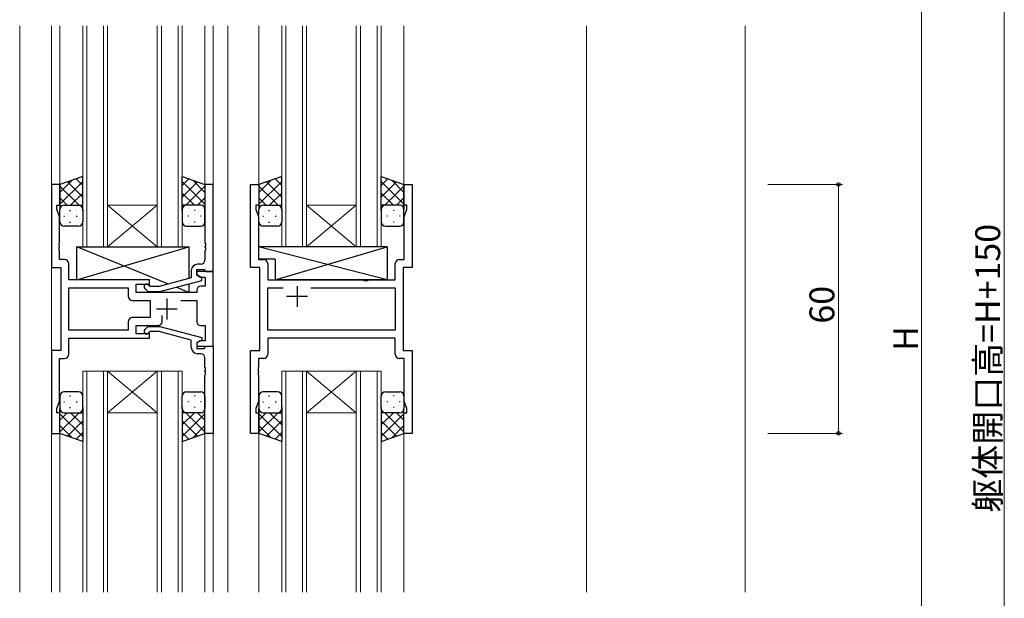
# Model space of a CAD drawing. Extents: x 0 to 1133, y 0 to 806.
# Drawn here: x 144 to 381, y 392 to 531 of the extents above; entities that cross this region are included whole.
import ezdxf

# ---------------------------------------------------------------- set-up
doc = ezdxf.new("R2010")
doc.units = 0
for name, color, linetype, lineweight in [('YKK_11', 7, 'CONTINUOUS', 30), ('YKK_12', 2, 'CONTINUOUS', 13), ('YKK_13', 4, 'CONTINUOUS', 30), ('YKK_D', 6, 'CONTINUOUS', 13), ('YSS_K', 3, 'CONTINUOUS', 13)]:
    doc.layers.add(name, color=color, linetype=linetype, lineweight=lineweight)
doc.styles.get("Standard").update_dxf_attribs({"font": 'ROMANS.SHX', "bigfont": 'EXTFONT.SHX'})

msp = doc.modelspace()

# ---------------------------------------------------------------- linework, layer by layer
at = {"layer": 'YKK_11', "linetype": 'ByBlock', "lineweight": -2, "ltscale": 0.5}
for p, q in [((153.6, 491.29), (151.6, 491.29)), ((151.6, 491.29), (151.6, 471.29)), ((153.6, 486.29), (153.6, 491.29)), ((190.6, 491.29), (188.6, 491.29)), ((188.6, 491.29), (188.6, 477.24)), ((190.6, 470.29), (190.6, 491.29)), ((199.6, 471.29), (199.6, 491.29)), ((199.6, 491.29), (201.6, 491.29)), ((201.6, 491.29), (201.6, 486.29)), ((236.6, 486.29), (236.6, 491.29)), ((236.6, 491.29), (238.6, 491.29)), ((238.6, 491.29), (238.6, 471.29)), ((152.9, 485.29), (152.9, 486.29)), ((152.9, 486.29), (153.6, 486.29)), ((153.53, 483.56), (152.9, 485.29)), ((201.6, 486.29), (200.9, 486.29)), ((200.9, 486.29), (200.9, 485.29)), ((200.9, 485.29), (201.53, 483.56)), ((237.3, 486.29), (236.6, 486.29)), ((236.67, 483.56), (237.3, 485.29)), ((237.3, 485.29), (237.3, 486.29)), ((153.53, 477.24), (153.53, 483.56)), ((201.53, 483.56), (201.53, 473.22)), ((236.67, 473.22), (236.67, 483.56)), ((153.41, 477.06), (153.53, 477.24)), ((153.41, 476.51), (153.41, 477.06)), ((153.53, 476.33), (153.41, 476.51)), ((153.41, 476.06), (153.53, 476.24)), ((153.41, 475.51), (153.41, 476.06)), ((153.53, 475.33), (153.41, 475.51)), ((153.53, 476.24), (153.53, 476.33)), ((153.53, 473.22), (153.53, 475.33)), ((188.6, 477.24), (188.72, 477.06)), ((188.72, 476.51), (188.6, 476.33)), ((188.6, 476.33), (188.6, 476.24)), ((188.6, 476.24), (188.72, 476.06)), ((188.72, 475.51), (188.6, 475.33)), ((188.6, 475.33), (188.6, 473.09)), ((188.72, 477.06), (188.72, 476.51)), ((188.72, 476.06), (188.72, 475.51)), ((154.73, 473.22), (153.53, 473.22)), ((201.53, 473.22), (202.73, 473.22)), ((235.47, 473.22), (236.67, 473.22)), ((151.6, 471.29), (153.8, 471.29)), ((153.8, 471.29), (153.8, 451.29)), ((155.73, 468.29), (155.73, 472.22)), ((185.3, 470.59), (185.3, 468.77)), ((186.6, 469.49), (186.6, 470.79)), ((186.6, 470.79), (188.4, 470.79)), ((190.6, 470.29), (186.6, 470.29)), ((186.6, 470.29), (186.6, 469.49)), ((187.6, 472.09), (186.8, 472.09)), ((188.4, 470.79), (188.6, 470.59)), ((188.6, 470.59), (188.9, 470.29)), ((188.9, 470.29), (190.6, 470.29)), ((190.6, 452.29), (190.6, 470.29)), ((201.8, 471.29), (199.6, 471.29)), ((201.8, 451.29), (201.8, 471.29)), ((203.73, 472.22), (203.73, 468.29)), ((234.47, 468.29), (234.47, 472.22)), ((238.6, 471.29), (236.4, 471.29)), ((236.4, 471.29), (236.4, 451.29)), ((175.2, 468.29), (155.73, 468.29)), ((175.2, 467.29), (175.2, 468.29)), ((185.3, 468.77), (177.54, 466.69)), ((177.7, 465.49), (187.8, 468.19)), ((186.6, 469.49), (187.47, 468.99)), ((187.8, 468.79), (186.6, 469.49)), ((187.47, 468.99), (188.67, 468.99)), ((187.8, 468.19), (187.8, 468.79)), ((188.67, 468.99), (188.67, 466.79)), ((203.73, 468.29), (226.73, 468.29)), ((226.73, 468.29), (226.92, 468.14)), ((226.92, 468.14), (227.88, 468.14)), ((227.88, 468.14), (228.07, 468.29)), ((228.07, 468.29), (234.47, 468.29)), ((155.73, 456.22), (155.73, 466.36)), ((155.73, 466.36), (170.07, 466.36)), ((170.07, 466.36), (170.07, 464.36)), ((172, 465.29), (172, 467.29)), ((172, 467.29), (175.2, 467.29)), ((174.08, 466.26), (174.85, 465.49)), ((175.35, 466.69), (174.93, 467.11)), ((177.54, 466.69), (175.35, 466.69)), ((186.6, 465.79), (186.6, 465.29)), ((188.67, 466.79), (187.6, 466.79)), ((203.73, 456.22), (203.73, 466.36)), ((203.73, 466.36), (207.45, 466.36)), ((214.15, 466.36), (234.47, 466.36)), ((214.15, 466.36), (234.47, 466.36)), ((234.47, 466.36), (234.47, 456.22)), ((171.07, 463.36), (175.4, 463.36)), ((186.6, 465.29), (172, 465.29)), ((174.85, 465.49), (177.7, 465.49)), ((175.4, 463.36), (175.4, 459.22)), ((182.75, 463.36), (186.6, 463.36)), ((186.6, 463.36), (186.6, 458.29)), ((175.4, 459.22), (171.07, 459.22)), ((178.25, 458.29), (178.25, 459.73)), ((170.07, 456.22), (155.73, 456.22)), ((170.07, 456.22), (155.73, 456.22)), ((170.07, 458.22), (170.07, 456.22)), ((172, 455.29), (172, 457.29)), ((172, 457.29), (177.25, 457.29)), ((174.08, 456.31), (174.85, 457.09)), ((174.85, 457.09), (177.7, 457.09)), ((177.7, 457.09), (187.8, 454.38)), ((187.6, 457.29), (188.67, 457.29)), ((188.67, 457.29), (188.67, 453.59)), ((234.47, 456.22), (203.73, 456.22)), ((155.73, 450.36), (155.73, 454.29)), ((155.73, 454.29), (175.2, 454.29)), ((175.2, 455.29), (172, 455.29)), ((175.35, 455.89), (174.93, 455.46)), ((175.2, 454.29), (175.2, 455.29)), ((177.54, 455.89), (175.35, 455.89)), ((185.3, 453.81), (177.54, 455.89)), ((185.3, 451.99), (185.3, 453.81)), ((187.8, 453.78), (186.6, 453.09)), ((187.8, 454.38), (187.8, 453.78)), ((234.47, 454.29), (203.73, 454.29)), ((203.73, 454.29), (203.73, 450.36)), ((234.47, 450.36), (234.47, 454.29)), ((153.8, 451.29), (151.6, 451.29)), ((151.6, 451.29), (151.6, 431.29)), ((187.47, 453.59), (186.6, 453.09)), ((186.6, 453.09), (186.6, 452.29)), ((186.6, 453.09), (186.6, 451.79)), ((186.6, 452.29), (190.6, 452.29)), ((186.6, 451.79), (188.4, 451.79)), ((188.67, 453.59), (187.47, 453.59)), ((188.4, 451.79), (188.6, 451.99)), ((188.6, 451.99), (188.9, 452.29)), ((188.9, 452.29), (190.6, 452.29)), ((190.6, 452.29), (190.6, 431.29)), ((199.6, 431.29), (199.6, 451.29)), ((199.6, 451.29), (201.8, 451.29)), ((236.4, 451.29), (238.6, 451.29)), ((238.6, 451.29), (238.6, 431.29)), ((153.53, 439.02), (153.53, 449.36)), ((153.53, 449.36), (154.73, 449.36)), ((187.6, 450.49), (186.8, 450.49)), ((188.6, 447.24), (188.6, 449.49)), ((202.73, 449.36), (201.53, 449.36)), ((201.53, 449.36), (201.53, 447.24)), ((236.67, 449.36), (235.47, 449.36)), ((236.67, 439.02), (236.67, 449.36)), ((188.72, 447.06), (188.6, 447.24)), ((188.6, 446.33), (188.72, 446.51)), ((188.72, 446.51), (188.72, 447.06)), ((201.53, 447.24), (201.41, 447.06)), ((201.41, 447.06), (201.41, 446.51)), ((201.41, 446.51), (201.53, 446.33)), ((188.6, 446.24), (188.6, 446.33)), ((188.72, 446.06), (188.6, 446.24)), ((188.6, 445.33), (188.72, 445.51)), ((188.6, 431.29), (188.6, 445.33)), ((188.72, 445.51), (188.72, 446.06)), ((201.53, 446.24), (201.41, 446.06)), ((201.41, 446.06), (201.41, 445.51)), ((201.41, 445.51), (201.53, 445.33)), ((201.53, 446.33), (201.53, 446.24)), ((201.53, 445.33), (201.53, 439.02)), ((152.9, 437.29), (153.53, 439.02)), ((152.9, 436.29), (152.9, 437.29)), ((201.53, 439.02), (200.9, 437.29)), ((200.9, 437.29), (200.9, 436.29)), ((237.3, 437.29), (236.67, 439.02)), ((237.3, 436.29), (237.3, 437.29)), ((153.6, 436.29), (152.9, 436.29)), ((153.6, 431.29), (153.6, 436.29)), ((200.9, 436.29), (201.6, 436.29)), ((201.6, 436.29), (201.6, 431.29)), ((236.6, 431.29), (236.6, 436.29)), ((236.6, 436.29), (237.3, 436.29)), ((151.6, 431.29), (153.6, 431.29)), ((190.6, 431.29), (188.6, 431.29)), ((201.6, 431.29), (199.6, 431.29)), ((238.6, 431.29), (236.6, 431.29))]:
    msp.add_line(p, q, dxfattribs=at)
at = {"layer": 'YKK_11', "ltscale": 0.5}
for p, q in [((210.8, 466.79), (210.8, 461.79)), ((179.4, 463.79), (179.4, 458.79)), ((213.3, 464.29), (208.3, 464.29)), ((176.9, 461.29), (181.9, 461.29))]:
    msp.add_line(p, q, dxfattribs=at)
at = {"layer": 'YKK_11', "linetype": 'ByBlock', "lineweight": -2, "ltscale": 0.5}
for centre, radius, start, end in [((154.73, 472.22), 1, 0, 90), ((187.6, 473.09), 1, 270, 360), ((202.73, 472.22), 1, 0, 90), ((235.47, 472.22), 1, 90, 180), ((186.8, 470.59), 1.5, 90, 180), ((174.5, 466.69), 0.6, 45, 225), ((187.6, 465.79), 1, 90, 180), ((171.07, 464.36), 1, 180, 270), ((171.07, 458.22), 1, 90, 180), ((174.5, 455.89), 0.6, 135, 315), ((177.25, 458.29), 1, 270, 360), ((187.6, 458.29), 1, 180, 270), ((186.8, 451.99), 1.5, 180, 270), ((154.73, 450.36), 1, 270, 360), ((187.6, 449.49), 1, 0, 90), ((202.73, 450.36), 1, 270, 360), ((235.47, 450.36), 1, 180, 270)]:
    msp.add_arc(centre, radius, start, end, dxfattribs=at)
at = {"layer": 'YKK_12', "ltscale": 1.5}
for p, q in [((151.6, 529.54), (151.6, 393.04)), ((153.6, 529.54), (153.6, 490.79)), ((159.1, 476.29), (159.1, 529.54)), ((160.1, 529.54), (160.1, 476.29)), ((164.1, 476.29), (164.1, 529.54)), ((165.1, 529.54), (165.1, 476.29)), ((177.1, 476.29), (177.1, 529.54)), ((178.1, 529.54), (178.1, 476.29)), ((182.1, 476.29), (182.1, 529.54)), ((183.1, 529.54), (183.1, 476.29)), ((188.6, 529.54), (188.6, 490.79)), ((190.6, 529.54), (190.6, 393.04)), ((194.1, 529.54), (194.1, 393.04)), ((201.6, 529.54), (201.6, 490.79)), ((207.1, 476.29), (207.1, 529.54)), ((208.1, 529.54), (208.1, 476.29)), ((212.1, 476.29), (212.1, 529.54)), ((213.1, 529.54), (213.1, 476.29)), ((225.1, 476.29), (225.1, 529.54)), ((226.1, 529.54), (226.1, 476.29)), ((230.1, 476.29), (230.1, 529.54)), ((231.1, 529.54), (231.1, 476.29)), ((236.6, 529.54), (236.6, 490.79)), ((280.6, 529.54), (280.6, 393.04)), ((165.1, 486.29), (177.1, 486.29)), ((165.1, 476.29), (177.1, 486.29)), ((177.1, 476.29), (165.1, 486.29)), ((213.1, 486.29), (225.1, 486.29)), ((213.1, 476.29), (225.1, 486.29)), ((225.1, 476.29), (213.1, 486.29)), ((165.1, 476.29), (159.1, 476.29)), ((165.1, 476.29), (177.1, 476.29)), ((183.1, 476.29), (177.1, 476.29)), ((213.1, 476.29), (207.1, 476.29)), ((213.1, 476.29), (225.1, 476.29)), ((231.1, 476.29), (225.1, 476.29)), ((159.1, 446.29), (159.1, 393.04)), ((165.1, 446.29), (159.1, 446.29)), ((160.1, 393.04), (160.1, 446.29)), ((164.1, 446.29), (164.1, 393.04)), ((165.1, 393.04), (165.1, 446.29)), ((165.1, 446.29), (177.1, 446.29)), ((165.1, 446.29), (177.1, 436.29)), ((177.1, 446.29), (165.1, 436.29)), ((177.1, 446.29), (177.1, 393.04)), ((183.1, 446.29), (177.1, 446.29)), ((178.1, 393.04), (178.1, 446.29)), ((182.1, 446.29), (182.1, 393.04)), ((183.1, 393.04), (183.1, 446.29)), ((207.1, 446.29), (207.1, 393.04)), ((213.1, 446.29), (207.1, 446.29)), ((207.1, 446.29), (207.1, 393.04)), ((213.1, 446.29), (207.1, 446.29)), ((208.1, 393.04), (208.1, 446.29)), ((208.1, 393.04), (208.1, 446.29)), ((212.1, 446.29), (212.1, 393.04)), ((212.1, 446.29), (212.1, 393.04)), ((213.1, 393.04), (213.1, 446.29)), ((213.1, 446.29), (225.1, 446.29)), ((213.1, 446.29), (225.1, 436.29)), ((225.1, 446.29), (213.1, 436.29)), ((213.1, 393.04), (213.1, 446.29)), ((213.1, 446.29), (225.1, 446.29)), ((213.1, 446.29), (225.1, 436.29)), ((225.1, 446.29), (213.1, 436.29)), ((225.1, 446.29), (225.1, 393.04)), ((231.1, 446.29), (225.1, 446.29)), ((225.1, 446.29), (225.1, 393.04)), ((231.1, 446.29), (225.1, 446.29)), ((226.1, 393.04), (226.1, 446.29)), ((226.1, 393.04), (226.1, 446.29)), ((230.1, 446.29), (230.1, 393.04)), ((230.1, 446.29), (230.1, 393.04)), ((231.1, 393.04), (231.1, 446.29)), ((231.1, 393.04), (231.1, 446.29)), ((165.1, 436.29), (177.1, 436.29)), ((213.1, 436.29), (225.1, 436.29)), ((213.1, 436.29), (225.1, 436.29)), ((153.6, 431.79), (153.6, 393.04)), ((188.6, 431.79), (188.6, 393.04)), ((201.6, 431.79), (201.6, 393.04)), ((236.6, 431.79), (236.6, 393.04))]:
    msp.add_line(p, q, dxfattribs=at)
at = {"layer": 'YKK_13', "ltscale": 1.5}
for p, q in [((159.1, 493.25), (153.6, 491.29)), ((153.6, 489.38), (156.56, 492.34)), ((153.6, 486.55), (159.1, 492.05)), ((159.1, 488.24), (155.41, 491.93)), ((159.1, 491.06), (157.49, 492.68)), ((159.1, 485.07), (159.1, 493.25)), ((183.1, 485.07), (183.1, 493.25)), ((183.1, 493.25), (188.6, 491.29)), ((183.1, 491.06), (184.71, 492.68)), ((188.6, 486.55), (183.1, 492.05)), ((183.1, 488.24), (186.8, 491.93)), ((188.6, 489.38), (185.64, 492.34)), ((207.1, 493.25), (201.6, 491.29)), ((201.6, 489.38), (204.56, 492.34)), ((201.6, 486.55), (207.1, 492.05)), ((207.1, 488.24), (203.41, 491.93)), ((207.1, 491.06), (205.49, 492.68)), ((207.1, 485.07), (207.1, 493.25)), ((231.1, 485.07), (231.1, 493.25)), ((231.1, 493.25), (236.6, 491.29)), ((231.1, 491.06), (232.71, 492.68)), ((236.6, 486.55), (231.1, 492.05)), ((231.1, 488.24), (234.8, 491.93)), ((236.6, 489.38), (233.64, 492.34)), ((153.6, 491.29), (153.6, 485.29)), ((158.22, 486.29), (153.6, 490.91)), ((183.98, 486.29), (188.6, 490.91)), ((188.6, 491.29), (188.6, 485.29)), ((201.6, 491.29), (201.6, 485.29)), ((206.22, 486.29), (201.6, 490.91)), ((231.98, 486.29), (236.6, 490.91)), ((236.6, 491.29), (236.6, 485.29)), ((155.39, 486.29), (153.6, 488.08)), ((156.16, 486.29), (159.1, 489.23)), ((186.04, 486.29), (183.1, 489.23)), ((186.81, 486.29), (188.6, 488.08)), ((203.39, 486.29), (201.6, 488.08)), ((204.16, 486.29), (207.1, 489.23)), ((234.04, 486.29), (231.1, 489.23)), ((234.81, 486.29), (236.6, 488.08)), ((153.6, 482.29), (153.6, 485.29)), ((154.6, 486.29), (158.2, 486.29)), ((155, 486.29), (159.1, 486.29)), ((155.94, 485.07), (156.14, 485.07)), ((158.99, 486.29), (159.1, 486.4)), ((159.1, 485.29), (159.1, 482.29)), ((183.21, 486.29), (183.1, 486.4)), ((187.2, 486.29), (183.1, 486.29)), ((183.1, 485.29), (183.1, 482.29)), ((187.6, 486.29), (184, 486.29)), ((186.27, 485.07), (186.07, 485.07)), ((188.6, 482.29), (188.6, 485.29)), ((201.6, 482.29), (201.6, 485.29)), ((202.6, 486.29), (206.2, 486.29)), ((203, 486.29), (207.1, 486.29)), ((203.94, 485.07), (204.14, 485.07)), ((206.99, 486.29), (207.1, 486.4)), ((207.1, 485.29), (207.1, 482.29)), ((231.21, 486.29), (231.1, 486.4)), ((235.2, 486.29), (231.1, 486.29)), ((231.1, 485.29), (231.1, 482.29)), ((235.6, 486.29), (232, 486.29)), ((234.27, 485.07), (234.07, 485.07)), ((236.6, 482.29), (236.6, 485.29)), ((154.52, 483.65), (154.72, 483.65)), ((155.94, 482.24), (156.14, 482.24)), ((157.55, 483.65), (157.75, 483.65)), ((184.65, 483.65), (184.45, 483.65)), ((186.27, 482.24), (186.07, 482.24)), ((187.68, 483.65), (187.48, 483.65)), ((202.52, 483.65), (202.72, 483.65)), ((203.94, 482.24), (204.14, 482.24)), ((205.55, 483.65), (205.75, 483.65)), ((232.65, 483.65), (232.45, 483.65)), ((234.27, 482.24), (234.07, 482.24)), ((235.68, 483.65), (235.48, 483.65)), ((158.1, 481.29), (154.6, 481.29)), ((184.1, 481.29), (187.6, 481.29)), ((206.1, 481.29), (202.6, 481.29)), ((232.1, 481.29), (235.6, 481.29)), ((179.79, 467.29), (157.7, 476.29)), ((157.7, 468.29), (184.7, 476.29)), ((157.7, 468.29), (157.7, 476.29)), ((157.7, 476.29), (184.7, 476.29)), ((184.7, 476.29), (184.7, 468.61)), ((232.53, 476.29), (201.53, 476.29)), ((201.53, 476.29), (201.53, 473.29)), ((232.53, 468.29), (201.53, 476.29)), ((205.53, 468.29), (232.53, 476.29)), ((232.53, 476.29), (232.53, 468.29)), ((205.53, 473.29), (201.53, 473.29)), ((205.53, 473.29), (205.53, 468.29)), ((175.2, 468.29), (157.7, 468.29)), ((175.2, 466.84), (175.2, 468.29)), ((232.53, 468.29), (205.53, 468.29)), ((184.7, 465.29), (181.63, 466.54)), ((184.7, 467.36), (184.7, 465.29)), ((175.2, 465.29), (175.2, 465.49)), ((184.7, 465.29), (175.2, 465.29)), ((153.6, 440.29), (153.6, 437.29)), ((158.1, 441.29), (154.6, 441.29)), ((155.94, 440.34), (156.14, 440.34)), ((159.1, 437.29), (159.1, 440.29)), ((183.1, 437.29), (183.1, 440.29)), ((184.1, 441.29), (187.6, 441.29)), ((186.27, 440.34), (186.07, 440.34)), ((188.6, 440.29), (188.6, 437.29)), ((201.6, 440.29), (201.6, 437.29)), ((201.6, 440.29), (201.6, 437.29)), ((206.1, 441.29), (202.6, 441.29)), ((206.1, 441.29), (202.6, 441.29)), ((203.94, 440.34), (204.14, 440.34)), ((203.94, 440.34), (204.14, 440.34)), ((207.1, 437.29), (207.1, 440.29)), ((207.1, 437.29), (207.1, 440.29)), ((231.1, 437.29), (231.1, 440.29)), ((231.1, 437.29), (231.1, 440.29)), ((232.1, 441.29), (235.6, 441.29)), ((232.1, 441.29), (235.6, 441.29)), ((234.27, 440.34), (234.07, 440.34)), ((234.27, 440.34), (234.07, 440.34)), ((236.6, 440.29), (236.6, 437.29)), ((236.6, 440.29), (236.6, 437.29)), ((153.6, 431.29), (153.6, 437.29)), ((154.52, 438.92), (154.72, 438.92)), ((155.94, 437.51), (156.14, 437.51)), ((157.55, 438.92), (157.75, 438.92)), ((159.1, 437.51), (159.1, 429.32)), ((183.1, 437.51), (183.1, 429.32)), ((184.65, 438.92), (184.45, 438.92)), ((186.27, 437.51), (186.07, 437.51)), ((187.68, 438.92), (187.48, 438.92)), ((188.6, 431.29), (188.6, 437.29)), ((201.6, 431.29), (201.6, 437.29)), ((201.6, 431.29), (201.6, 437.29)), ((202.52, 438.92), (202.72, 438.92)), ((202.52, 438.92), (202.72, 438.92)), ((203.94, 437.51), (204.14, 437.51)), ((203.94, 437.51), (204.14, 437.51)), ((205.55, 438.92), (205.75, 438.92)), ((205.55, 438.92), (205.75, 438.92)), ((207.1, 437.51), (207.1, 429.32)), ((207.1, 437.51), (207.1, 429.32)), ((231.1, 437.51), (231.1, 429.32)), ((231.1, 437.51), (231.1, 429.32)), ((232.65, 438.92), (232.45, 438.92)), ((232.65, 438.92), (232.45, 438.92)), ((234.27, 437.51), (234.07, 437.51)), ((234.27, 437.51), (234.07, 437.51)), ((235.68, 438.92), (235.48, 438.92)), ((235.68, 438.92), (235.48, 438.92)), ((236.6, 431.29), (236.6, 437.29)), ((236.6, 431.29), (236.6, 437.29)), ((158.22, 436.29), (153.6, 431.67)), ((155.39, 436.29), (153.6, 434.49)), ((153.6, 436.02), (159.1, 430.52)), ((154.6, 436.29), (158.2, 436.29)), ((155, 436.29), (159.1, 436.29)), ((156.16, 436.29), (159.1, 433.35)), ((158.99, 436.29), (159.1, 436.18)), ((183.21, 436.29), (183.1, 436.18)), ((186.04, 436.29), (183.1, 433.35)), ((187.2, 436.29), (183.1, 436.29)), ((188.6, 436.02), (183.1, 430.52)), ((183.98, 436.29), (188.6, 431.67)), ((187.6, 436.29), (184, 436.29)), ((186.81, 436.29), (188.6, 434.49)), ((206.22, 436.29), (201.6, 431.67)), ((203.39, 436.29), (201.6, 434.49)), ((206.22, 436.29), (201.6, 431.67)), ((203.39, 436.29), (201.6, 434.49)), ((201.6, 436.02), (207.1, 430.52)), ((201.6, 436.02), (207.1, 430.52)), ((202.6, 436.29), (206.2, 436.29)), ((202.6, 436.29), (206.2, 436.29)), ((203, 436.29), (207.1, 436.29)), ((203, 436.29), (207.1, 436.29)), ((204.16, 436.29), (207.1, 433.35)), ((204.16, 436.29), (207.1, 433.35)), ((206.99, 436.29), (207.1, 436.18)), ((206.99, 436.29), (207.1, 436.18)), ((231.21, 436.29), (231.1, 436.18)), ((234.04, 436.29), (231.1, 433.35)), ((235.2, 436.29), (231.1, 436.29)), ((231.21, 436.29), (231.1, 436.18)), ((234.04, 436.29), (231.1, 433.35)), ((235.2, 436.29), (231.1, 436.29)), ((236.6, 436.02), (231.1, 430.52)), ((236.6, 436.02), (231.1, 430.52)), ((231.98, 436.29), (236.6, 431.67)), ((231.98, 436.29), (236.6, 431.67)), ((235.6, 436.29), (232, 436.29)), ((235.6, 436.29), (232, 436.29)), ((234.81, 436.29), (236.6, 434.49)), ((234.81, 436.29), (236.6, 434.49)), ((153.6, 433.19), (156.56, 430.23)), ((159.1, 434.34), (155.41, 430.64)), ((183.1, 434.34), (186.8, 430.64)), ((188.6, 433.19), (185.64, 430.23)), ((201.6, 433.19), (204.56, 430.23)), ((201.6, 433.19), (204.56, 430.23)), ((207.1, 434.34), (203.41, 430.64)), ((207.1, 434.34), (203.41, 430.64)), ((231.1, 434.34), (234.8, 430.64)), ((231.1, 434.34), (234.8, 430.64)), ((236.6, 433.19), (233.64, 430.23)), ((236.6, 433.19), (233.64, 430.23)), ((159.1, 429.32), (153.6, 431.29)), ((159.1, 431.51), (157.49, 429.9)), ((183.1, 431.51), (184.71, 429.9)), ((183.1, 429.32), (188.6, 431.29)), ((207.1, 429.32), (201.6, 431.29)), ((207.1, 429.32), (201.6, 431.29)), ((207.1, 431.51), (205.49, 429.9)), ((207.1, 431.51), (205.49, 429.9)), ((231.1, 431.51), (232.71, 429.9)), ((231.1, 431.51), (232.71, 429.9)), ((231.1, 429.32), (236.6, 431.29)), ((231.1, 429.32), (236.6, 431.29))]:
    msp.add_line(p, q, dxfattribs=at)
for centre, start, end in [((154.6, 485.29), 90, 180), ((154.6, 485.29), 90, 180), ((158.1, 485.29), 360, 90), ((158.1, 485.29), 360, 90), ((184.1, 485.29), 90, 180), ((184.1, 485.29), 90, 180), ((187.6, 485.29), 0, 90), ((187.6, 485.29), 0, 90), ((202.6, 485.29), 90, 180), ((202.6, 485.29), 90, 180), ((206.1, 485.29), 360, 90), ((206.1, 485.29), 360, 90), ((232.1, 485.29), 90, 180), ((232.1, 485.29), 90, 180), ((235.6, 485.29), 0, 90), ((235.6, 485.29), 0, 90), ((154.6, 482.29), 180, 270), ((158.1, 482.29), 270, 360), ((184.1, 482.29), 180, 270), ((187.6, 482.29), 270, 0), ((202.6, 482.29), 180, 270), ((206.1, 482.29), 270, 360), ((232.1, 482.29), 180, 270), ((235.6, 482.29), 270, 0), ((154.6, 440.29), 90, 180), ((158.1, 440.29), 0, 90), ((184.1, 440.29), 90, 180), ((187.6, 440.29), 360, 90), ((202.6, 440.29), 90, 180), ((202.6, 440.29), 90, 180), ((206.1, 440.29), 0, 90), ((206.1, 440.29), 0, 90), ((232.1, 440.29), 90, 180), ((232.1, 440.29), 90, 180), ((235.6, 440.29), 360, 90), ((235.6, 440.29), 360, 90), ((154.6, 437.29), 180, 270), ((154.6, 437.29), 180, 270), ((158.1, 437.29), 270, 0), ((158.1, 437.29), 270, 0), ((184.1, 437.29), 180, 270), ((184.1, 437.29), 180, 270), ((187.6, 437.29), 270, 360), ((187.6, 437.29), 270, 360), ((202.6, 437.29), 180, 270), ((202.6, 437.29), 180, 270), ((202.6, 437.29), 180, 270), ((202.6, 437.29), 180, 270), ((206.1, 437.29), 270, 0), ((206.1, 437.29), 270, 0), ((206.1, 437.29), 270, 0), ((206.1, 437.29), 270, 0), ((232.1, 437.29), 180, 270), ((232.1, 437.29), 180, 270), ((232.1, 437.29), 180, 270), ((232.1, 437.29), 180, 270), ((235.6, 437.29), 270, 360), ((235.6, 437.29), 270, 360), ((235.6, 437.29), 270, 360), ((235.6, 437.29), 270, 360)]:
    msp.add_arc(centre, 1, start, end, dxfattribs=at)
at = {"layer": 'YKK_D', "ltscale": 1.5}
for p, q in [((381.4, 187.79), (381.4, 687.79)), ((361.4, 621.79), (361.4, 283.79)), ((324.4, 491.29), (342.4, 491.29)), ((341.4, 491.29), (341.4, 431.29)), ((324.4, 431.29), (342.4, 431.29))]:
    msp.add_line(p, q, dxfattribs=at)
at = {"layer": 'YKK_D', "linetype": 'ByBlock', "lineweight": -2}
for centre in [(341.4, 491.29), (341.4, 431.29)]:
    msp.add_circle(centre, 0.425, dxfattribs=at)
at = {"layer": 'YSS_K', "ltscale": 1.5}
for p, q in [((143.9, 529.54), (143.9, 393.04)), ((318.9, 529.54), (318.9, 393.04))]:
    msp.add_line(p, q, dxfattribs=at)

# ---------------------------------------------------------------- texts
at = {"layer": 'YKK_D'}
for s, p in [('躯体開口高=H+150', (380.4, 412.19)), ('60', (340.4, 457.77)), ('H', (360.6, 451.19))]:
    msp.add_text(s, height=6, rotation=90, dxfattribs=at).set_placement(p)

doc.saveas('drawing.dxf')
